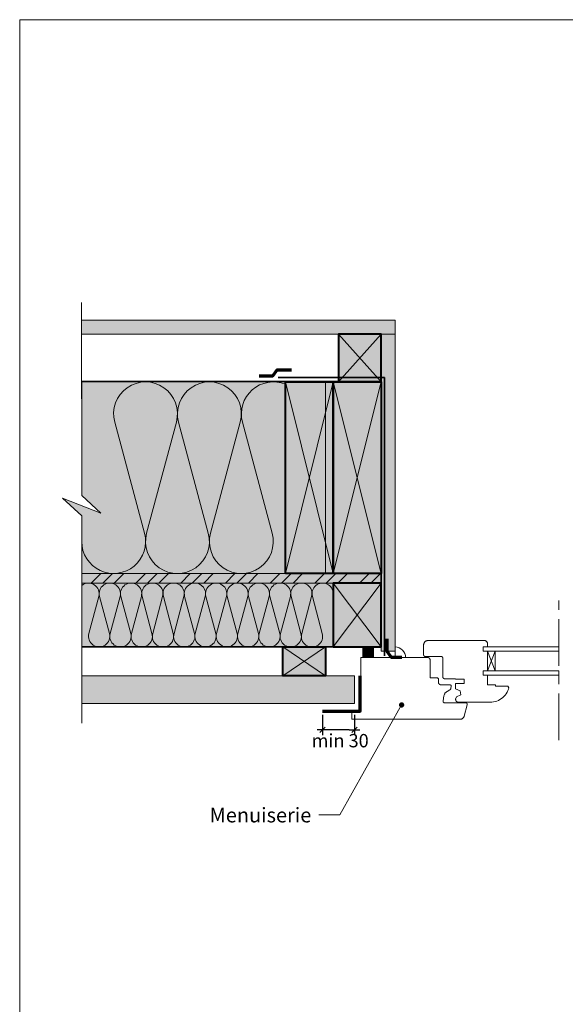
# Model space of a CAD drawing. Units: millimetres. Extents: x 9116 to 31769, y -29094 to -25162.
# Drawn here: x 13871 to 14384, y -28100 to -27175 of the extents above; entities that cross this region are included whole.
import ezdxf

# ---------------------------------------------------------------- set-up
doc = ezdxf.new("R2010")
doc.units = ezdxf.units.MM
doc.header["$LTSCALE"] = 5
doc.linetypes.add('CADWORK_22', pattern=[0])
doc.linetypes.add('CADWORK_6', pattern=[14, 8.75, -1.75, 1.75, -1.75])
doc.layers.add('Ech.1_5', color=7, linetype='Continuous')
doc.styles.add('arial-', font='txt', dxfattribs={"height": 1})
doc.styles.add('arial-z', font='arial.ttf')
doc.dimstyles.new('ISO-25', dxfattribs={"dimtxt": 2.5, "dimasz": 2.5, "dimexe": 1.25, "dimexo": 0.625, "dimtad": 1, "dimtxsty": 'Standard', "dimcen": 2.5, "dimadec": 0, "dimazin": 0, "dimtfac": 1, "dimtmove": 0, "dimatfit": 3, "dimfxl": 1, "dimarcsym": 0})
pattern_1 = [(0, (0, 0), (0, 70), [0, -70]), (0, (35, 35), (0, 70), [0, -70])]

# ---------------------------------------------------------------- blocks, each defined once
blk = doc.blocks.new('cw-line-extremity4')
at = {"linetype": 'Continuous', "lineweight": 5}
h = blk.add_hatch(color=0, dxfattribs=at)
edge = h.paths.add_edge_path()
edge.add_arc((0, 0), 2.5, 0, 360)
blk = doc.blocks.new('cw-dimension-symbol2')
at = {"color": 0, "linetype": 'Continuous', "lineweight": -2}
for p, q in [((-1, 0), (1, 0)), ((-0.5, -0.5), (0.5, 0.5))]:
    blk.add_line(p, q, dxfattribs=at)
blk = doc.blocks.new('*D71')
at = {"layer": 'Defpoints', "color": 0}
for p in [(14155.65, -27827.69), (14185.65, -27827.69), (14155.65, -27842)]:
    blk.add_point(p, dxfattribs=at)
at = {"layer": 'Ech.1_5', "color": 0, "linetype": 'Continuous', "lineweight": -2}
for p, q in [((14155.65, -27827.69), (14155.65, -27847)), ((14185.65, -27827.69), (14185.65, -27847)), ((14180.65, -27842), (14160.65, -27842))]:
    blk.add_line(p, q, dxfattribs=at)
at = {"layer": 'Ech.1_5', "color": 0, "lineweight": -2, "xscale": 5, "yscale": 5, "zscale": 5, "rotation": 180}
blk.add_blockref('cw-dimension-symbol2', (14155.65, -27842), dxfattribs=at)
at = {"layer": 'Ech.1_5', "color": 0, "lineweight": -2, "xscale": 5, "yscale": 5, "zscale": 5}
blk.add_blockref('cw-dimension-symbol2', (14185.65, -27842), dxfattribs=at)
at = {"layer": 'Ech.1_5', "color": 190, "linetype": 'Continuous', "lineweight": 15, "insert": (14172.23, -27853.7), "char_height": 12.5, "attachment_point": 5, "style": 'arial-z'}
blk.add_mtext('min 30', dxfattribs=at)

msp = doc.modelspace()

# ---------------------------------------------------------------- hatches: boundary and pattern name
at = {"layer": 'Ech.1_5', "linetype": 'Continuous', "lineweight": 5, "true_color": 0xdbd7d7, "transparency": 33554687}
for points in [[(13929.26, -27457.01), (14223.79, -27457.01), (14223.79, -27470.01), (13929.26, -27470.01)], [(14210.76, -27767.98), (14210.76, -27470.01), (14223.76, -27470.01), (14223.76, -27767.98)]]:
    msp.add_hatch(color=254, dxfattribs=at).paths.add_polyline_path(points)
at = {"layer": 'Ech.1_5', "linetype": 'Continuous', "lineweight": 15, "transparency": 33554687}
h = msp.add_hatch(dxfattribs=at)
h.set_pattern_fill('CwHatchPattern_84', color=190, style=0, pattern_type=2)
h.set_pattern_definition(pattern_1)
h.paths.add_polyline_path([(13929.26, -27457.01), (14223.79, -27457.01), (14223.79, -27470.01), (13929.26, -27470.01)])
at = {"layer": 'Ech.1_5', "linetype": 'Continuous', "lineweight": 20, "true_color": 0xeee5dd, "transparency": 33554687}
msp.add_hatch(color=254, dxfattribs=at).paths.add_polyline_path([(14170.76, -27515.01), (14210.76, -27515.01), (14210.76, -27470.01), (14170.76, -27470.01)])
at = {"layer": 'Ech.1_5', "linetype": 'Continuous', "lineweight": 15, "transparency": 33554687}
h = msp.add_hatch(dxfattribs=at)
h.set_pattern_fill('CwHatchPattern_84', color=190, style=0, pattern_type=2)
h.set_pattern_definition(pattern_1)
h.paths.add_polyline_path([(14210.76, -27767.98), (14210.76, -27470.01), (14223.76, -27470.01), (14223.76, -27767.98)])
at = {"layer": 'Ech.1_5', "linetype": 'Continuous', "lineweight": 20, "true_color": 0xfdf3bf, "transparency": 33554687}
for points in [[(14158.42, -27515.01), (13929.38, -27515.01), (13929.38, -27621.89), (13947.36, -27638.37), (13911.4, -27624.26), (13929.38, -27640.75), (13929.38, -27695.01), (13977.92, -27695.01), (14158.42, -27695.01)], [(14210.76, -27704.01), (13929.38, -27704.01), (13929.38, -27764.01), (14210.76, -27764.01)]]:
    msp.add_hatch(color=254, dxfattribs=at).paths.add_polyline_path(points)
at = {"layer": 'Ech.1_5', "linetype": 'Continuous', "lineweight": 20, "true_color": 0xbd9c7a, "transparency": 33554687}
for points in [[(14120.76, -27515.01), (14120.76, -27695.01), (14165.76, -27695.01), (14165.76, -27515.01)], [(14165.76, -27515.01), (14165.76, -27695.01), (14210.76, -27695.01), (14210.76, -27515.01)], [(14210.76, -27764.01), (14165.76, -27764.01), (14165.76, -27704.01), (14210.76, -27704.01)]]:
    msp.add_hatch(color=33, dxfattribs=at).paths.add_polyline_path(points)
at = {"layer": 'Ech.1_5', "linetype": 'Continuous', "lineweight": 5, "true_color": 0xf8ad2a, "transparency": 33554687}
msp.add_hatch(color=40, dxfattribs=at).paths.add_polyline_path([(14210.76, -27695.01), (13929.38, -27695.01), (13929.38, -27704.01), (14210.76, -27704.01)])
at = {"layer": 'Ech.1_5', "linetype": 'Continuous', "lineweight": 15, "transparency": 33554687}
h = msp.add_hatch(dxfattribs=at)
h.set_pattern_fill('CwHatchPattern_74', color=190, scale=0.6, style=0, pattern_type=2)
h.set_pattern_definition([(45, (0, 0), (-4e-12, 42.000002), []), (45, (0, 10.8), (-4e-12, 42.000002), []), (45, (0, 21.6), (-4e-12, 42.000002), [])])
h.paths.add_polyline_path([(14210.76, -27695.01), (13929.38, -27695.01), (13929.38, -27704.01), (14210.76, -27704.01)])
at = {"layer": 'Ech.1_5', "linetype": 'Continuous', "lineweight": 5, "true_color": 0xd3d3d3, "transparency": 33554687}
msp.add_hatch(color=254, dxfattribs=at).paths.add_polyline_path([(14118.42, -27764.01), (14158.42, -27764.01), (14158.42, -27791.01), (14118.42, -27791.01)])
at = {"layer": 'Ech.1_5', "linetype": 'Continuous', "lineweight": 5, "transparency": 33554687}
msp.add_hatch(color=2, dxfattribs=at).paths.add_polyline_path([(14203.58, -27764.32), (14193.58, -27764.32), (14193.58, -27773.32), (14203.58, -27773.32)])
at = {"layer": 'Ech.1_5', "linetype": 'Continuous', "lineweight": 15, "transparency": 33554687}
h = msp.add_hatch(dxfattribs=at)
h.set_pattern_fill('CwHatchPattern_31', color=9, scale=0.15, style=0, pattern_type=2)
h.set_pattern_definition([(45, (0, 0), (-2.12132043, 2.12132043), [])])
h.paths.add_polyline_path([(14203.58, -27764.32), (14193.58, -27764.32), (14193.58, -27773.32), (14203.58, -27773.32)])
at = {"layer": 'Ech.1_5', "linetype": 'Continuous', "lineweight": 20, "true_color": 0xd3d3d3, "transparency": 33554687}
msp.add_hatch(color=254, dxfattribs=at).paths.add_polyline_path([(13929.38, -27791.01), (13929.38, -27817.01), (14185.65, -27817.01), (14185.65, -27791.01)])

# ---------------------------------------------------------------- linework, layer by layer
at = {"layer": 'Ech.1_5', "color": 190, "linetype": 'Continuous', "lineweight": 15}
for p, q in [((14120.76, -27695.01), (14165.76, -27515.01)), ((14165.76, -27695.01), (14120.76, -27515.01)), ((14165.76, -27695.01), (14210.76, -27515.01)), ((14210.76, -27695.01), (14165.76, -27515.01)), ((14165.76, -27764.01), (14210.76, -27704.01)), ((14165.76, -27704.01), (14210.76, -27764.01)), ((14158.42, -27764.01), (14118.42, -27791.01)), ((14158.42, -27791.01), (14118.42, -27764.01))]:
    msp.add_line(p, q, dxfattribs=at)
at = {"layer": 'Ech.1_5', "color": 7, "linetype": 'Continuous', "lineweight": 20}
for p, q in [((14250.64, -27762.01), (14250.65, -27761.66)), ((14250.64, -27771.51), (14250.64, -27762.01)), ((14250.65, -27761.66), (14250.7, -27761.32)), ((14250.7, -27761.32), (14250.77, -27760.98)), ((14250.77, -27760.98), (14250.88, -27760.64)), ((14250.88, -27760.64), (14251.01, -27760.32)), ((14251.01, -27760.32), (14251.17, -27760.01)), ((14251.17, -27760.01), (14251.36, -27759.72)), ((14251.36, -27759.72), (14251.57, -27759.44)), ((14251.57, -27759.44), (14251.81, -27759.18)), ((14251.81, -27759.18), (14252.07, -27758.95)), ((14252.07, -27758.95), (14252.34, -27758.74)), ((14252.34, -27758.74), (14252.64, -27758.55)), ((14252.64, -27758.55), (14252.95, -27758.39)), ((14252.95, -27758.39), (14253.27, -27758.25)), ((14253.27, -27758.25), (14253.6, -27758.15)), ((14253.6, -27758.15), (14253.94, -27758.07)), ((14253.94, -27758.07), (14254.29, -27758.03)), ((14254.29, -27758.03), (14254.64, -27758.01)), ((14254.64, -27758.01), (14307.64, -27758.01)), ((14307.64, -27758.01), (14307.9, -27758.02)), ((14307.9, -27758.02), (14308.16, -27758.06)), ((14308.16, -27758.06), (14308.41, -27758.11)), ((14308.41, -27758.11), (14308.66, -27758.19)), ((14308.66, -27758.19), (14308.91, -27758.29)), ((14308.91, -27758.29), (14309.14, -27758.41)), ((14309.14, -27758.41), (14309.36, -27758.55)), ((14309.36, -27758.55), (14309.57, -27758.71)), ((14309.57, -27758.71), (14309.76, -27758.89)), ((14309.76, -27758.89), (14309.94, -27759.08)), ((14309.94, -27759.08), (14310.1, -27759.29)), ((14310.1, -27759.29), (14310.24, -27759.51)), ((14310.24, -27759.51), (14310.36, -27759.74)), ((14310.36, -27759.74), (14310.46, -27759.99)), ((14310.46, -27759.99), (14310.54, -27760.24)), ((14310.54, -27760.24), (14310.59, -27760.49)), ((14310.59, -27760.49), (14310.63, -27760.75)), ((14310.63, -27760.75), (14310.64, -27761.01)), ((14310.64, -27761.01), (14310.64, -27764.01)), ((14306.64, -27764.01), (14306.64, -27766.01)), ((14306.64, -27764.01), (14310.64, -27764.01)), ((14306.64, -27764.01), (14306.64, -27768.01)), ((14306.64, -27768.01), (14310.64, -27768.01)), ((14310.64, -27768.01), (14310.64, -27786.41)), ((14310.64, -27786.41), (14317.88, -27768.01)), ((14317.88, -27786.41), (14310.64, -27768.01)), ((14191.59, -27824.79), (14191.59, -27774.01)), ((14191.59, -27774.01), (14254.64, -27774.01)), ((14191.59, -27774.01), (14201.59, -27774.01)), ((14250.64, -27771.51), (14250.64, -27771.64)), ((14250.64, -27771.64), (14250.66, -27771.77)), ((14250.66, -27771.77), (14250.69, -27771.9)), ((14250.69, -27771.9), (14250.73, -27772.03)), ((14250.73, -27772.03), (14250.78, -27772.15)), ((14250.78, -27772.15), (14250.84, -27772.26)), ((14250.84, -27772.26), (14250.91, -27772.37)), ((14250.91, -27772.37), (14250.99, -27772.48)), ((14250.99, -27772.48), (14251.08, -27772.57)), ((14251.08, -27772.57), (14251.17, -27772.66)), ((14251.17, -27772.66), (14251.28, -27772.74)), ((14251.28, -27772.74), (14251.39, -27772.81)), ((14251.39, -27772.81), (14251.5, -27772.87)), ((14251.5, -27772.87), (14251.62, -27772.92)), ((14251.62, -27772.92), (14251.75, -27772.96)), ((14251.75, -27772.96), (14251.88, -27772.99)), ((14251.88, -27772.99), (14252.01, -27773.01)), ((14252.01, -27773.01), (14252.14, -27773.01)), ((14252.14, -27773.01), (14267.14, -27773.01)), ((14254.64, -27774.01), (14254.81, -27774.02)), ((14254.81, -27774.02), (14254.98, -27774.04)), ((14254.98, -27774.04), (14255.16, -27774.08)), ((14255.16, -27774.08), (14255.32, -27774.13)), ((14255.32, -27774.13), (14255.48, -27774.2)), ((14255.48, -27774.2), (14255.64, -27774.28)), ((14255.64, -27774.28), (14255.78, -27774.37)), ((14255.78, -27774.37), (14255.92, -27774.48)), ((14255.92, -27774.48), (14256.05, -27774.6)), ((14256.05, -27774.6), (14256.17, -27774.73)), ((14256.17, -27774.73), (14256.28, -27774.87)), ((14256.28, -27774.87), (14256.37, -27775.01)), ((14256.37, -27775.01), (14256.45, -27775.17)), ((14256.45, -27775.17), (14256.52, -27775.33)), ((14256.52, -27775.33), (14256.57, -27775.49)), ((14256.57, -27775.49), (14256.61, -27775.66)), ((14256.61, -27775.66), (14256.63, -27775.84)), ((14256.63, -27775.84), (14256.64, -27776.01)), ((14256.64, -27776.01), (14256.64, -27793.01)), ((14267.14, -27773.01), (14267.27, -27773.02)), ((14267.27, -27773.02), (14267.4, -27773.04)), ((14267.4, -27773.04), (14267.53, -27773.06)), ((14267.53, -27773.06), (14267.65, -27773.1)), ((14267.65, -27773.1), (14267.77, -27773.15)), ((14267.77, -27773.15), (14267.89, -27773.21)), ((14267.89, -27773.21), (14268, -27773.28)), ((14268, -27773.28), (14268.1, -27773.36)), ((14268.1, -27773.36), (14268.2, -27773.45)), ((14268.2, -27773.45), (14268.29, -27773.55)), ((14268.29, -27773.55), (14268.37, -27773.65)), ((14268.37, -27773.65), (14268.44, -27773.76)), ((14268.44, -27773.76), (14268.5, -27773.88)), ((14268.5, -27773.88), (14268.55, -27774)), ((14268.55, -27774), (14268.59, -27774.12)), ((14268.59, -27774.12), (14268.61, -27774.25)), ((14268.61, -27774.25), (14268.63, -27774.38)), ((14268.63, -27774.38), (14268.64, -27774.51)), ((14268.64, -27792.01), (14268.64, -27774.51)), ((14306.64, -27786.41), (14306.64, -27788.41)), ((14306.64, -27786.41), (14310.64, -27786.41)), ((14306.64, -27786.41), (14306.64, -27790.41)), ((14256.64, -27793.01), (14263.14, -27793.01)), ((14263.14, -27793.01), (14263.27, -27793.02)), ((14263.27, -27793.02), (14263.4, -27793.04)), ((14263.4, -27793.04), (14263.53, -27793.06)), ((14263.53, -27793.06), (14263.65, -27793.1)), ((14263.65, -27793.1), (14263.77, -27793.15)), ((14263.77, -27793.15), (14263.89, -27793.21)), ((14263.89, -27793.21), (14264, -27793.28)), ((14264, -27793.28), (14264.1, -27793.36)), ((14264.1, -27793.36), (14264.2, -27793.45)), ((14264.2, -27793.45), (14264.29, -27793.55)), ((14264.29, -27793.55), (14264.37, -27793.65)), ((14264.37, -27793.65), (14264.44, -27793.76)), ((14264.44, -27793.76), (14264.5, -27793.88)), ((14264.5, -27793.88), (14264.55, -27794)), ((14264.55, -27794), (14264.59, -27794.12)), ((14264.59, -27794.12), (14264.61, -27794.25)), ((14264.61, -27794.25), (14264.63, -27794.38)), ((14264.63, -27794.38), (14264.64, -27794.51)), ((14264.64, -27794.51), (14264.64, -27797.51)), ((14264.64, -27797.51), (14264.65, -27797.69)), ((14264.65, -27797.69), (14264.67, -27797.86)), ((14264.67, -27797.86), (14264.71, -27798.03)), ((14264.71, -27798.03), (14264.76, -27798.2)), ((14264.76, -27798.2), (14264.82, -27798.36)), ((14264.82, -27798.36), (14264.91, -27798.51)), ((14264.91, -27798.51), (14265, -27798.66)), ((14265, -27798.66), (14265.11, -27798.8)), ((14265.11, -27798.8), (14265.22, -27798.93)), ((14265.22, -27798.93), (14265.35, -27799.04)), ((14268.64, -27792.01), (14268.65, -27792.19)), ((14268.65, -27792.19), (14268.67, -27792.36)), ((14268.67, -27792.36), (14268.71, -27792.53)), ((14268.71, -27792.53), (14268.76, -27792.7)), ((14268.76, -27792.7), (14268.82, -27792.86)), ((14268.82, -27792.86), (14268.91, -27793.01)), ((14268.91, -27793.01), (14269, -27793.16)), ((14269, -27793.16), (14269.11, -27793.3)), ((14269.11, -27793.3), (14269.22, -27793.43)), ((14269.22, -27793.43), (14269.35, -27793.54)), ((14269.35, -27793.54), (14269.49, -27793.65)), ((14269.49, -27793.65), (14269.64, -27793.74)), ((14269.64, -27793.74), (14269.79, -27793.82)), ((14269.79, -27793.82), (14269.95, -27793.89)), ((14269.95, -27793.89), (14270.12, -27793.94)), ((14270.12, -27793.94), (14270.29, -27793.98)), ((14270.29, -27793.98), (14270.46, -27794)), ((14270.46, -27794), (14270.64, -27794.01)), ((14270.64, -27794.01), (14280.64, -27794.01)), ((14280.64, -27794.31), (14280.64, -27794.01)), ((14280.64, -27794.31), (14288.64, -27794.31)), ((14280.64, -27803.24), (14280.64, -27798.31)), ((14280.64, -27798.31), (14288.64, -27798.31)), ((14288.64, -27798.31), (14288.64, -27794.31)), ((14306.64, -27790.41), (14310.64, -27790.41)), ((14310.64, -27790.41), (14310.64, -27799.71)), ((14265.35, -27799.04), (14265.49, -27799.15)), ((14265.49, -27799.15), (14265.64, -27799.24)), ((14265.64, -27799.24), (14265.79, -27799.32)), ((14265.79, -27799.32), (14265.95, -27799.39)), ((14265.95, -27799.39), (14266.12, -27799.44)), ((14266.12, -27799.44), (14266.29, -27799.48)), ((14266.29, -27799.48), (14266.46, -27799.5)), ((14266.46, -27799.5), (14266.64, -27799.51)), ((14266.64, -27799.51), (14275.14, -27799.51)), ((14270.19, -27808.5), (14270.43, -27808.04)), ((14270.43, -27808.04), (14270.71, -27807.59)), ((14270.71, -27807.59), (14271.03, -27807.18)), ((14271.03, -27807.18), (14271.38, -27806.79)), ((14271.38, -27806.79), (14271.77, -27806.44)), ((14271.77, -27806.44), (14272.18, -27806.12)), ((14272.18, -27806.12), (14272.63, -27805.84)), ((14272.63, -27805.84), (14275.36, -27804.26)), ((14275.14, -27799.51), (14275.27, -27799.52)), ((14275.27, -27799.52), (14275.4, -27799.54)), ((14275.36, -27804.26), (14275.51, -27804.17)), ((14275.4, -27799.54), (14275.53, -27799.56)), ((14275.51, -27804.17), (14275.65, -27804.06)), ((14275.53, -27799.56), (14275.65, -27799.6)), ((14275.65, -27799.6), (14275.77, -27799.65)), ((14275.65, -27804.06), (14275.78, -27803.94)), ((14275.77, -27799.65), (14275.89, -27799.71)), ((14275.78, -27803.94), (14275.89, -27803.81)), ((14275.89, -27799.71), (14276, -27799.78)), ((14275.89, -27803.81), (14276, -27803.67)), ((14276, -27799.78), (14276.1, -27799.86)), ((14276, -27803.67), (14276.09, -27803.53)), ((14276.09, -27803.53), (14276.18, -27803.37)), ((14276.1, -27799.86), (14276.2, -27799.95)), ((14276.18, -27803.37), (14276.24, -27803.21)), ((14276.2, -27799.95), (14276.29, -27800.05)), ((14276.24, -27803.21), (14276.29, -27803.05)), ((14276.29, -27800.05), (14276.37, -27800.15)), ((14276.29, -27803.05), (14276.33, -27802.88)), ((14276.33, -27802.88), (14276.61, -27801.27)), ((14276.37, -27800.15), (14276.44, -27800.26)), ((14276.44, -27800.26), (14276.5, -27800.38)), ((14276.5, -27800.38), (14276.55, -27800.5)), ((14276.55, -27800.5), (14276.59, -27800.62)), ((14276.59, -27800.62), (14276.61, -27800.75)), ((14276.61, -27800.75), (14276.63, -27800.88)), ((14276.61, -27801.27), (14276.63, -27801.14)), ((14276.63, -27800.88), (14276.64, -27801.01)), ((14276.63, -27801.14), (14276.64, -27801.01)), ((14280.64, -27803.24), (14284.9, -27805.15)), ((14284.9, -27805.15), (14285.64, -27808.91)), ((14310.64, -27799.71), (14318.14, -27799.71)), ((14318.14, -27799.71), (14318.14, -27800.91)), ((14318.14, -27800.91), (14329.64, -27800.91)), ((14327.2, -27809.24), (14328.15, -27807.93)), ((14328.15, -27807.93), (14328.98, -27806.54)), ((14328.98, -27806.54), (14329.68, -27805.09)), ((14329.64, -27800.91), (14330.6, -27802.49)), ((14329.68, -27805.09), (14330.25, -27803.57)), ((14330.25, -27803.57), (14330.6, -27802.49)), ((14268.85, -27815.01), (14268.86, -27814.88)), ((14268.85, -27815.01), (14268.86, -27815.14)), ((14268.86, -27814.88), (14268.88, -27814.75)), ((14268.86, -27815.14), (14268.88, -27815.27)), ((14268.88, -27814.75), (14269.72, -27809.99)), ((14268.88, -27815.27), (14268.91, -27815.4)), ((14268.91, -27815.4), (14268.95, -27815.53)), ((14268.95, -27815.53), (14269, -27815.65)), ((14269, -27815.65), (14269.06, -27815.76)), ((14269.06, -27815.76), (14269.13, -27815.87)), ((14269.13, -27815.87), (14269.21, -27815.98)), ((14269.21, -27815.98), (14269.29, -27816.07)), ((14269.29, -27816.07), (14269.39, -27816.16)), ((14269.39, -27816.16), (14269.49, -27816.24)), ((14269.49, -27816.24), (14269.6, -27816.31)), ((14269.6, -27816.31), (14269.72, -27816.37)), ((14269.72, -27809.99), (14269.83, -27809.48)), ((14269.72, -27816.37), (14269.84, -27816.42)), ((14269.83, -27809.48), (14269.99, -27808.98)), ((14269.84, -27816.42), (14269.97, -27816.46)), ((14269.97, -27816.46), (14270.09, -27816.49)), ((14269.99, -27808.98), (14270.19, -27808.5)), ((14270.09, -27816.49), (14270.22, -27816.51)), ((14270.22, -27816.51), (14270.35, -27816.51)), ((14270.35, -27816.51), (14290.14, -27816.51)), ((14280.64, -27813.01), (14281.38, -27810.81)), ((14280.64, -27813.01), (14280.65, -27813.27)), ((14280.65, -27813.27), (14280.68, -27813.53)), ((14280.68, -27813.53), (14280.74, -27813.79)), ((14280.74, -27813.79), (14280.82, -27814.04)), ((14280.82, -27814.04), (14280.92, -27814.28)), ((14280.92, -27814.28), (14281.04, -27814.51)), ((14281.04, -27814.51), (14281.18, -27814.73)), ((14281.18, -27814.73), (14281.34, -27814.94)), ((14281.34, -27814.94), (14281.52, -27815.13)), ((14281.38, -27810.81), (14285.64, -27808.91)), ((14281.52, -27815.13), (14281.71, -27815.31)), ((14281.71, -27815.31), (14281.92, -27815.47)), ((14281.92, -27815.47), (14282.14, -27815.61)), ((14282.14, -27815.61), (14282.37, -27815.73)), ((14282.37, -27815.73), (14282.61, -27815.83)), ((14282.61, -27815.83), (14282.86, -27815.91)), ((14282.86, -27815.91), (14283.12, -27815.97)), ((14283.12, -27815.97), (14283.38, -27816)), ((14283.38, -27816), (14283.64, -27816.01)), ((14283.64, -27816.01), (14313.13, -27816.01)), ((14290.14, -27816.51), (14290.27, -27816.52)), ((14290.27, -27816.52), (14290.4, -27816.54)), ((14290.4, -27816.54), (14290.53, -27816.56)), ((14290.53, -27816.56), (14290.65, -27816.6)), ((14290.65, -27816.6), (14290.77, -27816.65)), ((14290.77, -27816.65), (14290.89, -27816.71)), ((14290.89, -27816.71), (14291, -27816.78)), ((14291, -27816.78), (14291.1, -27816.86)), ((14291.1, -27816.86), (14291.2, -27816.95)), ((14291.2, -27816.95), (14291.29, -27817.05)), ((14291.29, -27817.05), (14291.37, -27817.15)), ((14291.37, -27817.15), (14291.44, -27817.26)), ((14291.44, -27817.26), (14291.5, -27817.38)), ((14291.5, -27817.38), (14291.55, -27817.5)), ((14291.55, -27817.5), (14291.59, -27817.62)), ((14313.13, -27816.01), (14314.74, -27815.94)), ((14314.74, -27815.94), (14316.34, -27815.72)), ((14316.34, -27815.72), (14317.92, -27815.36)), ((14317.92, -27815.36), (14319.45, -27814.86)), ((14319.45, -27814.86), (14320.94, -27814.23)), ((14320.94, -27814.23), (14322.36, -27813.46)), ((14322.36, -27813.46), (14323.71, -27812.57)), ((14323.71, -27812.57), (14324.97, -27811.57)), ((14324.97, -27811.57), (14326.14, -27810.45)), ((14326.14, -27810.45), (14327.2, -27809.24)), ((14288.73, -27829.05), (14291.59, -27818.4)), ((14291.59, -27817.62), (14291.61, -27817.75)), ((14291.59, -27818.4), (14291.61, -27818.27)), ((14291.61, -27817.75), (14291.63, -27817.88)), ((14291.61, -27818.27), (14291.63, -27818.14)), ((14291.63, -27817.88), (14291.64, -27818.01)), ((14291.63, -27818.14), (14291.64, -27818.01)), ((14191.59, -27832.01), (14284.87, -27832.01)), ((14284.87, -27832.01), (14285.22, -27832)), ((14285.22, -27832), (14285.56, -27831.95)), ((14285.56, -27831.95), (14285.91, -27831.88)), ((14285.91, -27831.88), (14286.24, -27831.77)), ((14286.24, -27831.77), (14286.56, -27831.64)), ((14286.56, -27831.64), (14286.87, -27831.48)), ((14286.87, -27831.48), (14287.16, -27831.29)), ((14287.16, -27831.29), (14287.44, -27831.08)), ((14287.44, -27831.08), (14287.7, -27830.84)), ((14287.7, -27830.84), (14287.93, -27830.58)), ((14287.93, -27830.58), (14288.15, -27830.31)), ((14288.15, -27830.31), (14288.33, -27830.01)), ((14288.33, -27830.01), (14288.5, -27829.7)), ((14288.5, -27829.7), (14288.63, -27829.38)), ((14288.63, -27829.38), (14288.73, -27829.05))]:
    msp.add_line(p, q, dxfattribs=at)
at = {"layer": 'Ech.1_5', "color": 190, "linetype": 'Continuous', "lineweight": 15}
for points in [[(14856.13, -27174.69), (13871.13, -27174.69), (13871.13, -28529.69), (14856.13, -28529.69), (14856.13, -27174.69)], [(13929.38, -27835.57), (13929.38, -27640.75), (13911.4, -27624.26), (13947.36, -27638.37), (13929.38, -27621.89), (13929.26, -27440.41)], [(13929.26, -27457.01), (14223.79, -27457.01), (14223.79, -27470.01), (13929.26, -27470.01), (13929.26, -27457.01)], [(14170.76, -27515.01), (14210.76, -27515.01), (14210.76, -27470.01), (14170.76, -27470.01), (14170.76, -27515.01)], [(14170.76, -27470.01), (14210.76, -27515.01), (14210.76, -27470.01), (14170.76, -27515.01)], [(14210.76, -27767.98), (14210.76, -27470.01), (14223.76, -27470.01), (14223.76, -27767.98), (14210.76, -27767.98)], [(14158.42, -27515.01), (13929.38, -27515.01), (13929.38, -27621.89), (13947.36, -27638.37), (13911.4, -27624.26), (13929.38, -27640.75), (13929.38, -27695.01), (13977.92, -27695.01), (14158.42, -27695.01), (14158.42, -27515.01)], [(14120.76, -27515.01), (14120.76, -27695.01), (14165.76, -27695.01), (14165.76, -27515.01), (14120.76, -27515.01)], [(14165.76, -27515.01), (14165.76, -27695.01), (14210.76, -27695.01), (14210.76, -27515.01), (14165.76, -27515.01)], [(14210.76, -27695.01), (13929.38, -27695.01), (13929.38, -27704.01), (14210.76, -27704.01), (14210.76, -27695.01)], [(14210.76, -27704.01), (13929.38, -27704.01), (13929.38, -27764.01), (14210.76, -27764.01), (14210.76, -27704.01)], [(14210.76, -27764.01), (14165.76, -27764.01), (14165.76, -27704.01), (14210.76, -27704.01), (14210.76, -27764.01)], [(14229.96, -27818.5), (14172.01, -27921.72), (14152.01, -27921.72)]]:
    msp.add_lwpolyline(points, dxfattribs=at)
at = {"layer": 'Ech.1_5', "color": 5, "linetype": 'Continuous', "lineweight": 40}
for points in [[(14170.76, -27515.01), (14210.76, -27515.01), (14210.76, -27470.01), (14170.76, -27470.01), (14170.76, -27515.01)], [(14120.76, -27695.01), (14120.76, -27515.01), (14165.76, -27515.01), (14165.76, -27695.01), (14120.76, -27695.01)], [(14165.76, -27695.01), (14165.76, -27515.01), (14210.76, -27515.01), (14210.76, -27695.01), (14165.76, -27695.01)], [(14210.76, -27764.01), (14210.76, -27704.01), (14165.76, -27704.01), (14165.76, -27764.01), (14210.76, -27764.01)], [(14118.42, -27764.01), (14158.42, -27764.01), (14158.42, -27791.01), (14118.42, -27791.01), (14118.42, -27764.01)]]:
    msp.add_lwpolyline(points, dxfattribs=at)
at = {"layer": 'Ech.1_5', "color": 3, "lineweight": 70}
for points in [[(14095.97, -27509.24), (14108.96, -27509.24), (14112.89, -27503.56), (14126.37, -27503.56)], [(14216.18, -27756.28), (14216.18, -27767.86), (14220.11, -27773.54), (14230.1, -27773.54)]]:
    msp.add_lwpolyline(points, dxfattribs=at)
at = {"layer": 'Ech.1_5', "color": 106, "linetype": 'CADWORK_22', "lineweight": 35, "ltscale": 0.6, "flags": 128}
msp.add_lwpolyline([(14113.95, -27510.97), (14213.84, -27510.97), (14213.84, -27772.44)], dxfattribs=at)
at = {"layer": 'Ech.1_5', "color": 1, "linetype": 'CADWORK_22', "lineweight": 35, "ltscale": 0.6, "flags": 128}
msp.add_lwpolyline([(13929.38, -27514.51), (14133.81, -27514.51), (14210.76, -27514.51), (14210.76, -27665.01)], dxfattribs=at)
at = {"layer": 'Ech.1_5', "color": 190, "linetype": 'Continuous', "lineweight": 15}
for points in [[(13929.38, -27665.01, 1.140282), (13988.36, -27657.25), (13960.4, -27552.78, -1.303226), (14018.36, -27552.78), (13990.4, -27657.25, 1.303226), (14048.36, -27657.25), (14020.4, -27552.78, -1.303226), (14078.36, -27552.78), (14050.4, -27657.25, 1.303226), (14108.36, -27657.25), (14080.4, -27552.78, -0.620547), (14120.76, -27517.25)], [(14165.76, -27714.01, 1.140282), (14146.1, -27716.6), (14155.42, -27751.42, -1.303226), (14136.1, -27751.42), (14145.42, -27716.6, 1.303226), (14126.1, -27716.6), (14135.42, -27751.42, -1.303226), (14116.1, -27751.42), (14125.42, -27716.6, 1.303226), (14106.1, -27716.6), (14115.42, -27751.42, -1.303226), (14096.1, -27751.42), (14105.42, -27716.6, 1.303226), (14086.1, -27716.6), (14095.42, -27751.42, -1.303226), (14076.1, -27751.42), (14085.42, -27716.6, 1.303226), (14066.11, -27716.6), (14075.42, -27751.42, -1.303226), (14056.11, -27751.42), (14065.42, -27716.6, 1.303226), (14046.11, -27716.6), (14055.42, -27751.42, -1.303226), (14036.11, -27751.42), (14045.42, -27716.6, 1.303226), (14026.11, -27716.6), (14035.43, -27751.42, -1.303226), (14016.11, -27751.42), (14025.43, -27716.6, 1.303226), (14006.11, -27716.6), (14015.43, -27751.42, -1.303226), (13996.11, -27751.42), (14005.43, -27716.6, 1.303226), (13986.11, -27716.6), (13995.43, -27751.42, -1.303226), (13976.11, -27751.42), (13985.43, -27716.6, 1.303226), (13966.11, -27716.6), (13975.43, -27751.42, -1.303226), (13956.11, -27751.42), (13965.43, -27716.6, 1.303226), (13946.11, -27716.6), (13955.43, -27751.42, -1.303226), (13936.11, -27751.42), (13945.43, -27716.6, 0.731463), (13929.38, -27706.32)]]:
    msp.add_lwpolyline(points, format="xyb", dxfattribs=at)
at = {"layer": 'Ech.1_5', "color": 7, "linetype": 'Continuous', "lineweight": 20}
for points in [[(14120.76, -27515.01), (14120.76, -27695.01), (14165.76, -27695.01), (14165.76, -27515.01), (14120.76, -27515.01)], [(14165.76, -27515.01), (14165.76, -27695.01), (14210.76, -27695.01), (14210.76, -27515.01), (14165.76, -27515.01)], [(14210.76, -27764.01), (14165.76, -27764.01), (14165.76, -27704.01), (14210.76, -27704.01), (14210.76, -27764.01)], [(14310.64, -27768.01), (14310.64, -27786.41), (14317.88, -27786.41), (14317.88, -27768.01), (14310.64, -27768.01)], [(13929.38, -27791.01), (13929.38, -27817.01), (14185.65, -27817.01), (14185.65, -27791.01), (13929.38, -27791.01)], [(14191.59, -27832.01), (14183.12, -27832.01), (14183.12, -27826.24), (14183.12, -27824.79), (14191.59, -27824.79)]]:
    msp.add_lwpolyline(points, dxfattribs=at)
at = {"layer": 'Ech.1_5', "color": 140, "linetype": 'CADWORK_22', "lineweight": 35, "ltscale": 0.6, "true_color": 0x16a2f3, "elevation": 2500, "flags": 128}
msp.add_lwpolyline([(13929.38, -27764.01), (14210.76, -27764.01), (14210.76, -27665.01)], dxfattribs=at)
at = {"layer": 'Ech.1_5', "color": 7, "linetype": 'CADWORK_6', "lineweight": 18}
msp.add_lwpolyline([(14377.63, -27851.65), (14377.63, -27712.75)], dxfattribs=at)
at = {"layer": 'Ech.1_5', "color": 9, "linetype": 'Continuous', "lineweight": 5}
msp.add_lwpolyline([(14203.58, -27764.32), (14193.58, -27764.32), (14193.58, -27773.32), (14203.58, -27773.32), (14203.58, -27764.32)], dxfattribs=at)
at = {"layer": 'Ech.1_5', "color": 7, "linetype": 'Continuous', "lineweight": 20}
msp.add_lwpolyline([(14233.76, -27774.01, 0.403995), (14223.76, -27764.01), (14223.76, -27774.01), (14233.76, -27774.01)], format="xyb", dxfattribs=at)
at = {"layer": 'Ech.1_5', "color": 173, "linetype": 'Continuous', "lineweight": 70, "true_color": 0x6666cc}
msp.add_lwpolyline([(14155.65, -27824.29), (14191.09, -27824.29), (14191.09, -27791.01)], dxfattribs=at)
at = {"layer": 'Ech.1_5', "color": 36, "linetype": 'Continuous', "lineweight": 15}
for points in [[(14165.76, -27515.01, 9857.5), (14120.76, -27515.01, 9857.5), (14120.76, -27695.01, 9857.5), (14165.76, -27695.01, 9857.5)], [(14120.76, -27515.01, 12557.5), (14120.76, -27695.01, 12557.5), (14165.76, -27695.01, 12557.5), (14165.76, -27515.01, 12557.5)], [(14210.76, -27515.01, 9857.5), (14165.76, -27515.01, 9857.5), (14165.76, -27695.01, 9857.5), (14210.76, -27695.01, 9857.5)], [(14165.76, -27515.01, 12557.5), (14165.76, -27695.01, 12557.5), (14210.76, -27695.01, 12557.5), (14210.76, -27515.01, 12557.5)]]:
    msp.add_3dface(points, dxfattribs=at)
at = {"layer": 'Ech.1_5', "color": 7, "linetype": 'Continuous', "lineweight": 20}
for points in [[(14306.64, -27764.01, 2500), (14306.64, -27768.01, 2500), (14377.63, -27768.01, 2500), (14377.63, -27764.01, 2500)], [(14306.64, -27786.41, 2500), (14306.64, -27790.41, 2500), (14377.63, -27790.41, 2500), (14377.63, -27786.41, 2500)]]:
    msp.add_3dface(points, dxfattribs=at)

# ---------------------------------------------------------------- block references
at = {"layer": 'Ech.1_5', "color": 190, "lineweight": 15, "rotation": 240.6888711876628}
msp.add_blockref('cw-line-extremity4', (14229.96, -27818.5), dxfattribs=at)

# ---------------------------------------------------------------- dimensions: what is measured, and where the dimension line sits
at = {"layer": 'Ech.1_5', "color": 190, "linetype": 'Continuous', "lineweight": 15}
dim = msp.add_linear_dim(base=(14155.65, -27842), p1=(14185.65, -27827.69), p2=(14155.65, -27827.69), angle=180, text='min 30', dimstyle='ISO-25', override={"dimtxt": 12.5, "dimasz": 5, "dimexe": 5, "dimexo": 0, "dimgap": 0, "dimdec": 0, "dimlfac": 1, "dimtxsty": 'arial-z', "dimblk": 'cw-dimension-symbol2', "dimclrt": 190, "dimtmove": 2}, dxfattribs=at)
dim.commit()
dim.dimension.update_dxf_attribs({"geometry": '*D71', "text_midpoint": (14172.23, -27853.7), "dimtype": 161})

# ---------------------------------------------------------------- next in the draw order: texts
at = {"layer": 'Ech.1_5', "color": 4, "linetype": 'Continuous', "true_color": 0x00ffff, "insert": (14145.14, -27915.14), "char_height": 13.75, "width": 155.4888, "attachment_point": 3, "line_spacing_factor": 1.08, "style": 'arial-', "bg_fill": 3, "box_fill_scale": 1.5, "bg_fill_color": 9, "bg_fill_true_color": 13158600, "bg_fill_transparency": 33554687}
msp.add_mtext('{\\fArial|b0|i0;\\W1.000000;\\H13.750000;\\c16711848;Menuiserie}', dxfattribs=at)

doc.saveas('drawing.dxf')
